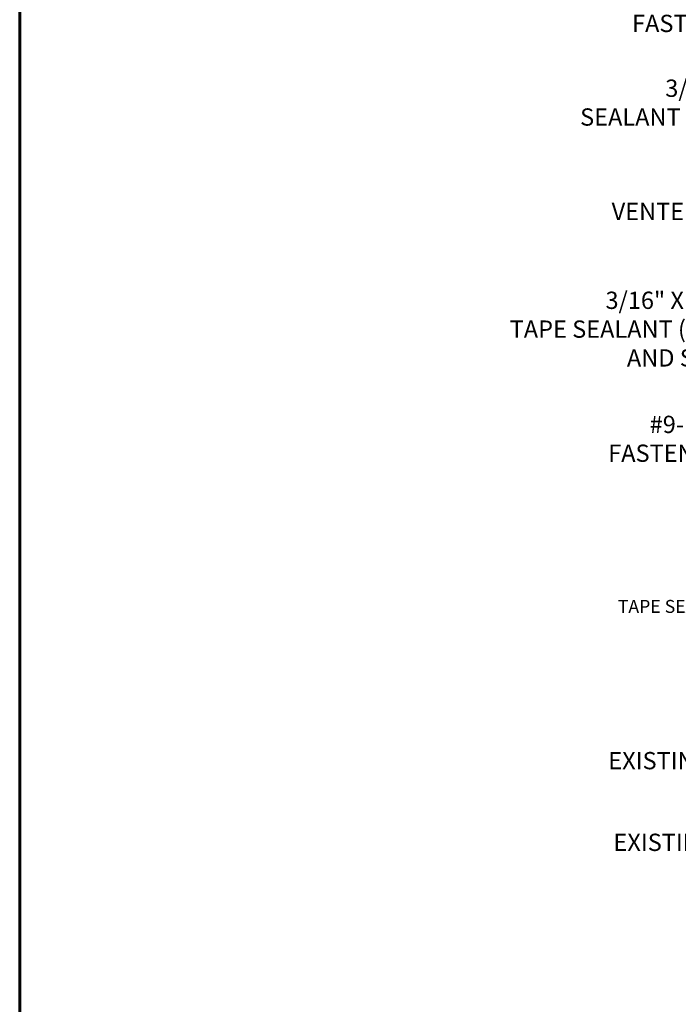
# Model space of a CAD drawing. Units: inches. Extents: x 0.1 to 60.7, y 0.3 to 47.2.
# Drawn here: x 0.1 to 13.8, y 10.7 to 31.2 of the extents above; entities that cross this region are included whole.
import ezdxf
from ezdxf import colors
from ezdxf.entities.mleader import LeaderData, LeaderLine
from ezdxf.math import Vec2, Vec3

# ---------------------------------------------------------------- set-up
doc = ezdxf.new("R2010")
doc.units = ezdxf.units.IN
doc.header["$MEASUREMENT"] = 0
for name, color, linetype in [('0 @ 1', 7, 'Continuous'), ('0 @ 1.5', 7, 'Continuous'), ('0 @ 2', 7, 'Continuous'), ('BOARDER', 6, 'Continuous')]:
    doc.layers.add(name, color=color, linetype=linetype)
doc.styles.get("Standard").update_dxf_attribs({"font": 'romans.shx'})

# ---------------------------------------------------------------- blocks, each defined once
blk = doc.blocks.new('*U34')
at = {"layer": '0 @ 1'}
ml = blk.add_multileader_mtext('Standard', dxfattribs=at)
ml.set_content('\\A1;EXISTING UNDERLAYMENT\\P(NOT BY MCELROY)', color=1)
ml.set_leader_properties(color=2)
ml.build(insert=Vec2(0, 0))
ml.multileader.update_dxf_attribs({"dogleg_length": 0.36, "arrow_head_size": 0.18})
ctx = ml.context
ctx.base_point, ctx.char_height, ctx.arrow_head_size, ctx.landing_gap_size, ctx.plane_origin = Vec3(15.42975626154084, 15.71974358918644), 0.18, 0.18, 0.09, Vec3(23.42170585240562, 17.29063478698826)
ctx.text_align_type = 2
notes = []
notes.append((ctx, [(0, (1, 1, 0), (19.30404197582656, 15.71974358918644), (-1, 0), 0.36, [(0, [(23.42170585240562, 17.29063478698826)], 0, [])])]))
ctx.mtext.insert, ctx.mtext.alignment, ctx.mtext.flow_direction = Vec3(18.85404197582656, 15.83974358918644), 3, 5
at = {"layer": '0 @ 1.5'}
ml = blk.add_multileader_mtext('Standard', dxfattribs=at)
ml.set_content('\\A1;EXISTING UNDERLAYMENT\\P(NOT BY MCELROY)', color=1)
ml.set_leader_properties(color=2)
ml.build(insert=Vec2(0, 0))
ml.multileader.update_dxf_attribs({"dogleg_length": 0.36, "arrow_head_size": 0.27, "scale": 1.5})
ctx = ml.context
ctx.base_point, ctx.scale, ctx.char_height, ctx.arrow_head_size, ctx.landing_gap_size, ctx.plane_origin = Vec3(13.49261340439798, 16.04354171574571), 1.5, 0.27, 0.27, 0.135, Vec3(23.42170585240562, 17.29063478698826)
ctx.text_align_type = 2
notes.append((ctx, [(0, (1, 1, 0), (19.30404197582656, 16.04354171574571), (-1, 0), 0.54, [(0, [(21.95063745344439, 16.3095142615849)], 0, [])])]))
ctx.mtext.insert, ctx.mtext.alignment, ctx.mtext.flow_direction = Vec3(18.62904197582656, 16.22354171574571), 3, 5
at = {"layer": '0 @ 2'}
ml = blk.add_multileader_mtext('Standard', dxfattribs=at)
ml.set_content('\\A1;EXISTING UNDERLAYMENT\\P(NOT BY MCELROY)', color=1)
ml.set_leader_properties(color=2)
ml.build(insert=Vec2(0, 0))
ml.multileader.update_dxf_attribs({"dogleg_length": 0.36, "arrow_head_size": 0.36, "scale": 2})
ctx = ml.context
ctx.base_point, ctx.scale, ctx.char_height, ctx.arrow_head_size, ctx.landing_gap_size, ctx.plane_origin = Vec3(11.55547054725513, 15.71974358918644), 2, 0.36, 0.36, 0.18, Vec3(23.42170585240562, 17.29063478698826)
ctx.text_align_type = 2
notes.append((ctx, [(0, (1, 1, 0), (19.30404197582656, 15.71974358918644), (-1, 0), 0.72, [(0, [(21.95063745344439, 16.58188695521589)], 0, [])])]))
ctx.mtext.insert, ctx.mtext.alignment, ctx.mtext.flow_direction = Vec3(18.40404197582656, 15.95974358918644), 3, 5
for ctx, leaders in notes:
    for number, flags, end, landing, length, lines in leaders:
        leader = LeaderData()
        leader.index, (leader.has_last_leader_line, leader.has_dogleg_vector, leader.attachment_direction) = number, flags
        leader.last_leader_point, leader.dogleg_vector, leader.dogleg_length = Vec3(end), Vec3(landing), length
        for number, points, colour, breaks in lines:
            line = LeaderLine()
            line.index, line.vertices, line.color, line.breaks = number, Vec3.list(points), colors.encode_raw_color(colour), breaks
            leader.lines.append(line)
        ctx.leaders.append(leader)
blk = doc.blocks.new('*U35')
at = {"layer": '0 @ 1'}
ml = blk.add_multileader_mtext('Standard', dxfattribs=at)
ml.set_content('\\A1;EXISTING PLYWOOD DECK\\P(NOT BY MCELROY)', color=1)
ml.set_leader_properties(color=2)
ml.build(insert=Vec2(0, 0))
ml.multileader.update_dxf_attribs({"dogleg_length": 0.36, "arrow_head_size": 0.18})
ctx = ml.context
ctx.base_point, ctx.char_height, ctx.arrow_head_size, ctx.landing_gap_size, ctx.plane_origin = Vec3(15.36975626154084, 14.28431985992089), 0.18, 0.18, 0.09, Vec3(23.42170585240562, 15.85521105772273)
ctx.text_align_type = 2
notes = []
notes.append((ctx, [(0, (1, 1, 0), (19.30404197582656, 14.28431985992089), (-1, 0), 0.36, [(0, [(23.42170585240562, 15.85521105772273)], 0, [])])]))
ctx.mtext.insert, ctx.mtext.alignment, ctx.mtext.flow_direction = Vec3(18.85404197582656, 14.40431985992089), 3, 5
at = {"layer": '0 @ 1.5'}
ml = blk.add_multileader_mtext('Standard', dxfattribs=at)
ml.set_content('\\A1;EXISTING PLYWOOD DECK\\P(NOT BY MCELROY)', color=1)
ml.set_leader_properties(color=2)
ml.build(insert=Vec2(0, 0))
ml.multileader.update_dxf_attribs({"dogleg_length": 0.36, "arrow_head_size": 0.27, "scale": 1.5})
ctx = ml.context
ctx.base_point, ctx.scale, ctx.char_height, ctx.arrow_head_size, ctx.landing_gap_size, ctx.plane_origin = Vec3(13.40261340439799, 14.58444074329504), 1.5, 0.27, 0.27, 0.135, Vec3(23.42170585240562, 15.85521105772273)
ctx.text_align_type = 2
notes.append((ctx, [(0, (1, 1, 0), (19.30404197582656, 14.58444074329504), (-1, 0), 0.54, [(0, [(22.20715256093863, 15.60474479599547)], 0, [])])]))
ctx.mtext.insert, ctx.mtext.alignment, ctx.mtext.flow_direction = Vec3(18.62904197582656, 14.76444074329504), 3, 5
at = {"layer": '0 @ 2'}
ml = blk.add_multileader_mtext('Standard', dxfattribs=at)
ml.set_content('\\A1;EXISTING PLYWOOD DECK\\P(NOT BY MCELROY)', color=1)
ml.set_leader_properties(color=2)
ml.build(insert=Vec2(0, 0))
ml.multileader.update_dxf_attribs({"dogleg_length": 0.36, "arrow_head_size": 0.36, "scale": 2})
ctx = ml.context
ctx.base_point, ctx.scale, ctx.char_height, ctx.arrow_head_size, ctx.landing_gap_size, ctx.plane_origin = Vec3(11.43547054725513, 14.01790927183608), 2, 0.36, 0.36, 0.18, Vec3(23.42170585240562, 15.85521105772273)
ctx.text_align_type = 2
notes.append((ctx, [(0, (1, 1, 0), (19.30404197582656, 14.01790927183608), (-1, 0), 0.72, [(0, [(22.17349214081671, 15.96959873384086)], 0, [])])]))
ctx.mtext.insert, ctx.mtext.alignment, ctx.mtext.flow_direction = Vec3(18.40404197582656, 14.25790927183608), 3, 5
for ctx, leaders in notes:
    for number, flags, end, landing, length, lines in leaders:
        leader = LeaderData()
        leader.index, (leader.has_last_leader_line, leader.has_dogleg_vector, leader.attachment_direction) = number, flags
        leader.last_leader_point, leader.dogleg_vector, leader.dogleg_length = Vec3(end), Vec3(landing), length
        for number, points, colour, breaks in lines:
            line = LeaderLine()
            line.index, line.vertices, line.color, line.breaks = number, Vec3.list(points), colors.encode_raw_color(colour), breaks
            leader.lines.append(line)
        ctx.leaders.append(leader)
blk = doc.blocks.new('*U39')
at = {"layer": '0 @ 1.5'}
ml = blk.add_multileader_mtext('Standard', dxfattribs=at)
ml.set_content('\\A1;3/16" X 7/8" DOUBLE BEAD\\PTAPE SEALANT (CONT. ON BOTTOM\\PAND SIDES OF CLOSURE)', color=1)
ml.set_leader_properties(color=2)
ml.build(insert=Vec2(0, 0))
ml.multileader.update_dxf_attribs({"dogleg_length": 0.36, "arrow_head_size": 0.27, "scale": 1.5})
ctx = ml.context
ctx.base_point, ctx.scale, ctx.char_height, ctx.arrow_head_size, ctx.landing_gap_size, ctx.plane_origin = Vec3(11.38404197582656, 19.39804833792248), 1.5, 0.27, 0.27, 0.135, Vec3(23.42170585240562, 23.64201481954077)
ctx.text_align_type = 2
notes = []
notes.append((ctx, [(0, (1, 1, 0), (19.30404197582656, 19.39804833792248), (-1, 0), 0.54, [(0, [(35.57849735613187, 18.30989548204047)], 0, [])])]))
ctx.mtext.insert, ctx.mtext.alignment, ctx.mtext.flow_direction = Vec3(18.62904197582656, 19.57804833792248), 3, 5
at = {"layer": '0 @ 2'}
ml = blk.add_multileader_mtext('Standard', dxfattribs=at)
ml.set_content('\\A1;3/16" X 7/8" DOUBLE BEAD\\PTAPE SEALANT (CONT. ON BOTTOM\\PAND SIDES OF CLOSURE)', color=1)
ml.set_leader_properties(color=2)
ml.build(insert=Vec2(0, 0))
ml.multileader.update_dxf_attribs({"dogleg_length": 0.36, "arrow_head_size": 0.36, "scale": 2})
ctx = ml.context
ctx.base_point, ctx.scale, ctx.char_height, ctx.arrow_head_size, ctx.landing_gap_size, ctx.plane_origin = Vec3(8.744041975826557, 25.31004018582107), 2, 0.36, 0.36, 0.18, Vec3(23.42170585240562, 23.64201481954077)
ctx.text_align_type = 2
notes.append((ctx, [(0, (1, 1, 0), (19.30404197582656, 25.31004018582107), (-1, 0), 0.72, [(0, [(35.5784973561319, 23.11669743778982)], 0, [])])]))
ctx.mtext.insert, ctx.mtext.alignment, ctx.mtext.flow_direction = Vec3(18.40404197582656, 25.55004018582107), 3, 5
for ctx, leaders in notes:
    for number, flags, end, landing, length, lines in leaders:
        leader = LeaderData()
        leader.index, (leader.has_last_leader_line, leader.has_dogleg_vector, leader.attachment_direction) = number, flags
        leader.last_leader_point, leader.dogleg_vector, leader.dogleg_length = Vec3(end), Vec3(landing), length
        for number, points, colour, breaks in lines:
            line = LeaderLine()
            line.index, line.vertices, line.color, line.breaks = number, Vec3.list(points), colors.encode_raw_color(colour), breaks
            leader.lines.append(line)
        ctx.leaders.append(leader)
blk = doc.blocks.new('*U40')
at = {"layer": '0 @ 2'}
ml = blk.add_multileader_mtext('Standard', dxfattribs=at)
ml.set_content('#9-15 X 1" HWH TYPE A\\PFASTENERS (4 PER PANEL)', color=1)
ml.set_leader_properties(color=2)
ml.build(insert=Vec2(0, 0))
ml.multileader.update_dxf_attribs({"dogleg_length": 0.36, "arrow_head_size": 0.36, "scale": 2})
ctx = ml.context
ctx.base_point, ctx.scale, ctx.char_height, ctx.arrow_head_size, ctx.landing_gap_size, ctx.plane_origin = Vec3(10.78404197582655, 22.72491381624368), 2, 0.36, 0.36, 0.18, Vec3(23.42170585240562, 24.29580501404552)
ctx.text_align_type = 2
notes = []
notes.append((ctx, [(0, (1, 1, 0), (19.30404197582656, 22.72491381624368), (-1, 0), 0.72, [(1, [(35.0243291817745, 22.40867514015791), (28.29679244857138, 19.99653243895759)], 0, [])])]))
ctx.mtext.insert, ctx.mtext.alignment, ctx.mtext.flow_direction = Vec3(18.40404197582656, 22.96491381624368), 3, 5
for ctx, leaders in notes:
    for number, flags, end, landing, length, lines in leaders:
        leader = LeaderData()
        leader.index, (leader.has_last_leader_line, leader.has_dogleg_vector, leader.attachment_direction) = number, flags
        leader.last_leader_point, leader.dogleg_vector, leader.dogleg_length = Vec3(end), Vec3(landing), length
        for number, points, colour, breaks in lines:
            line = LeaderLine()
            line.index, line.vertices, line.color, line.breaks = number, Vec3.list(points), colors.encode_raw_color(colour), breaks
            leader.lines.append(line)
        ctx.leaders.append(leader)
blk = doc.blocks.new('*U41')
at = {"layer": '0 @ 2'}
ml = blk.add_multileader_mtext('Standard', dxfattribs=at)
ml.set_content('\\A1;STANDARD HEADWALL\\PTRIM (MT-35)', color=1)
ml.set_leader_properties(color=2)
ml.build(insert=Vec2(0, 0))
ml.multileader.update_dxf_attribs({"dogleg_length": 0.36, "arrow_head_size": 0.36, "scale": 2})
ctx = ml.context
ctx.base_point, ctx.scale, ctx.char_height, ctx.arrow_head_size, ctx.landing_gap_size, ctx.plane_origin = Vec3(12.5668991186837, 34.63330011081806), 2, 0.36, 0.36, 0.18, Vec3(23.42170585240562, 36.20419130861987)
ctx.text_align_type = 2
notes = []
notes.append((ctx, [(0, (1, 1, 0), (19.30404197582656, 34.63330011081806), (-1, 0), 0.72, [(0, [(34.65961065049738, 25.43192058143128)], 0, [])])]))
ctx.mtext.insert, ctx.mtext.alignment, ctx.mtext.flow_direction = Vec3(18.40404197582656, 34.87330011081806), 3, 5
for ctx, leaders in notes:
    for number, flags, end, landing, length, lines in leaders:
        leader = LeaderData()
        leader.index, (leader.has_last_leader_line, leader.has_dogleg_vector, leader.attachment_direction) = number, flags
        leader.last_leader_point, leader.dogleg_vector, leader.dogleg_length = Vec3(end), Vec3(landing), length
        for number, points, colour, breaks in lines:
            line = LeaderLine()
            line.index, line.vertices, line.color, line.breaks = number, Vec3.list(points), colors.encode_raw_color(colour), breaks
            leader.lines.append(line)
        ctx.leaders.append(leader)
blk = doc.blocks.new('*U46')
at = {"layer": '0 @ 2'}
ml = blk.add_multileader_mtext('Standard', dxfattribs=at)
ml.set_content('\\A1;1/4-14 X 7/8" LAP TEK\\PFASTENER (@ 1\'-0" O.C.)', color=1)
ml.set_leader_properties(color=2)
ml.build(insert=Vec2(0, 0))
ml.multileader.update_dxf_attribs({"dogleg_length": 0.36, "arrow_head_size": 0.36, "scale": 2})
ctx = ml.context
ctx.base_point, ctx.scale, ctx.char_height, ctx.arrow_head_size, ctx.landing_gap_size, ctx.plane_origin = Vec3(11.09261340439798, 31.67886487588124), 2, 0.36, 0.36, 0.18, Vec3(23.42170585240562, 33.24975607368305)
ctx.text_align_type = 2
notes = []
notes.append((ctx, [(0, (1, 1, 0), (19.30404197582656, 31.67886487588124), (-1, 0), 0.72, [(0, [(34.09768817338483, 24.73438925628478)], 0, [])])]))
ctx.mtext.insert, ctx.mtext.alignment, ctx.mtext.flow_direction = Vec3(18.40404197582656, 31.91886487588124), 3, 5
for ctx, leaders in notes:
    for number, flags, end, landing, length, lines in leaders:
        leader = LeaderData()
        leader.index, (leader.has_last_leader_line, leader.has_dogleg_vector, leader.attachment_direction) = number, flags
        leader.last_leader_point, leader.dogleg_vector, leader.dogleg_length = Vec3(end), Vec3(landing), length
        for number, points, colour, breaks in lines:
            line = LeaderLine()
            line.index, line.vertices, line.color, line.breaks = number, Vec3.list(points), colors.encode_raw_color(colour), breaks
            leader.lines.append(line)
        ctx.leaders.append(leader)
blk = doc.blocks.new('*U47')
at = {"layer": '0 @ 2'}
ml = blk.add_multileader_mtext('Standard', dxfattribs=at)
ml.set_content('VENTED EAVE/RIDGE TRIM\\P(MT-186)', color=1)
ml.set_leader_properties(color=2)
ml.build(insert=Vec2(0, 0))
ml.multileader.update_dxf_attribs({"dogleg_length": 0.36, "arrow_head_size": 0.36, "scale": 2})
ctx = ml.context
ctx.base_point, ctx.scale, ctx.char_height, ctx.arrow_head_size, ctx.landing_gap_size, ctx.plane_origin = Vec3(11.2468991186837, 27.16237916041514), 2, 0.36, 0.36, 0.18, Vec3(23.42170585240562, 28.29237172234121)
ctx.text_align_type = 2
notes = []
notes.append((ctx, [(0, (1, 1, 0), (19.30404197582656, 27.16237916041514), (-1, 0), 0.72, [(0, [(31.47065211264616, 24.23719923311132)], 0, [])])]))
ctx.mtext.insert, ctx.mtext.alignment, ctx.mtext.flow_direction = Vec3(18.40404197582656, 27.40237916041513), 3, 5
for ctx, leaders in notes:
    for number, flags, end, landing, length, lines in leaders:
        leader = LeaderData()
        leader.index, (leader.has_last_leader_line, leader.has_dogleg_vector, leader.attachment_direction) = number, flags
        leader.last_leader_point, leader.dogleg_vector, leader.dogleg_length = Vec3(end), Vec3(landing), length
        for number, points, colour, breaks in lines:
            line = LeaderLine()
            line.index, line.vertices, line.color, line.breaks = number, Vec3.list(points), colors.encode_raw_color(colour), breaks
            leader.lines.append(line)
        ctx.leaders.append(leader)
blk = doc.blocks.new('*U48')
at = {"layer": '0 @ 2'}
ml = blk.add_multileader_mtext('Standard', dxfattribs=at)
ml.set_content('\\A1;3/32" X 1" ROLL TAPE\\PSEALANT (CONT. ALONG TOP\\POF CLOSURE)', color=1)
ml.set_leader_properties(color=2)
ml.build(insert=Vec2(0, 0))
ml.multileader.update_dxf_attribs({"dogleg_length": 0.36, "arrow_head_size": 0.36, "scale": 2})
ctx = ml.context
ctx.base_point, ctx.scale, ctx.char_height, ctx.arrow_head_size, ctx.landing_gap_size, ctx.plane_origin = Vec3(10.49261340439799, 29.72872896602356), 2, 0.36, 0.36, 0.18, Vec3(23.42170585240562, 29.40670468832501)
ctx.text_align_type = 2
notes = []
notes.append((ctx, [(0, (1, 1, 0), (19.30404197582656, 29.72872896602356), (-1, 0), 0.72, [(0, [(33.94897265248833, 24.28934538416608)], 0, [])])]))
ctx.mtext.insert, ctx.mtext.alignment, ctx.mtext.flow_direction = Vec3(18.40404197582656, 29.96872896602356), 3, 5
for ctx, leaders in notes:
    for number, flags, end, landing, length, lines in leaders:
        leader = LeaderData()
        leader.index, (leader.has_last_leader_line, leader.has_dogleg_vector, leader.attachment_direction) = number, flags
        leader.last_leader_point, leader.dogleg_vector, leader.dogleg_length = Vec3(end), Vec3(landing), length
        for number, points, colour, breaks in lines:
            line = LeaderLine()
            line.index, line.vertices, line.color, line.breaks = number, Vec3.list(points), colors.encode_raw_color(colour), breaks
            leader.lines.append(line)
        ctx.leaders.append(leader)

msp = doc.modelspace()

# ---------------------------------------------------------------- linework, layer by layer
at = {"layer": 'BOARDER', "lineweight": 60}
msp.add_lwpolyline([(60.73519982155936, 47.20782440927284), (60.73519982155936, 0.3330668771469405), (0.0737488976317664, 0.3330668771469405), (0.0737488976317664, 47.20782440927284)], close=True, dxfattribs=at)

# ---------------------------------------------------------------- block references
for name in ['*U41', '*U46', '*U48', '*U47', '*U39', '*U40', '*U34', '*U35']:
    msp.add_blockref(name, (0, 0))

doc.saveas('drawing.dxf')
